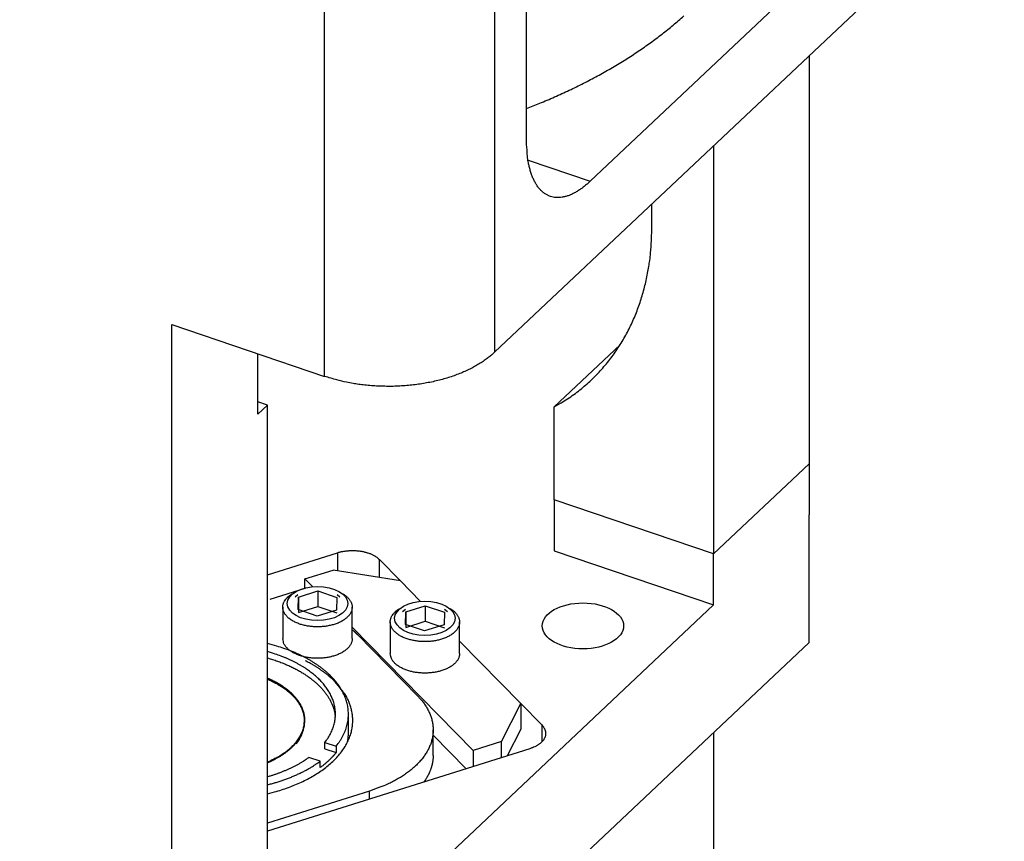
# Model space of a CAD drawing. Extents: x 0.5 to 33.5, y 0.5 to 21.5.
# Drawn here: x 16.2 to 18.2, y 9.7 to 11.3 of the extents above; entities that cross this region are included whole.
import ezdxf

# ---------------------------------------------------------------- set-up
doc = ezdxf.new("R2010")
doc.units = 0
doc.header["$MEASUREMENT"] = 0
doc.linetypes.add('HIDDENNEW0', pattern=[0.1875, 0.0625, -0.0625, 0.0625])
doc.layers.add('OBJ', color=7, linetype='HIDDENNEW0')

# ---------------------------------------------------------------- blocks, each defined once
blk = doc.blocks.new('*E43')
at = {"layer": 'OBJ', "color": 7, "linetype": 'Continuous'}
blk.add_circle((0, 0), 1, dxfattribs=at)
blk = doc.blocks.new('*E48')
at = {"layer": 'OBJ', "color": 7, "linetype": 'Continuous'}
blk.add_circle((0, 0), 1, dxfattribs=at)
blk = doc.blocks.new('*E93')
at = {"layer": 'OBJ', "color": 7, "linetype": 'Continuous'}
blk.add_circle((0, 0), 1, dxfattribs=at)

msp = doc.modelspace()

# ---------------------------------------------------------------- linework, layer by layer
at = {"layer": 'OBJ', "color": 7, "linetype": 'Continuous'}
for p, q in [((17.1471, 12.159), (17.1471, 10.6481)), ((16.8041, 10.5995), (16.8041, 12.1105)), ((17.2114, 11.0782), (17.2114, 11.7042)), ((18.1761, 11.6182), (17.1471, 10.6481)), ((17.9832, 11.5997), (17.3401, 10.9933)), ((17.7821, 11.2468), (17.7821, 10.4234)), ((17.5892, 11.0649), (17.5892, 10.2415)), ((17.2146, 11.0359), (17.3401, 10.9933)), ((17.4649, 10.9043), (17.4649, 10.9476)), ((16.4959, 10.7042), (16.8041, 10.5995)), ((16.4959, 9.2107), (16.4959, 10.7042)), ((17.4007, 10.6635), (17.2676, 10.538)), ((16.6691, 10.523), (16.6691, 10.6454)), ((16.6889, 10.5417), (16.6691, 10.5484)), ((16.6889, 10.5417), (16.6691, 10.523)), ((17.2676, 10.3506), (17.2676, 10.538)), ((16.6889, 9.3926), (16.6889, 10.534)), ((17.7821, 10.4234), (17.5892, 10.2415)), ((17.7821, 10.4234), (17.7821, 10.3203)), ((17.5892, 10.2415), (17.2676, 10.3506)), ((17.2676, 10.3506), (17.2676, 10.2476)), ((17.7821, 10.0626), (17.7821, 10.3203)), ((16.6889, 10.1994), (16.8298, 10.2437)), ((16.8298, 10.2437), (16.8298, 10.2073)), ((17.2676, 10.2476), (17.5892, 10.1384)), ((17.5892, 10.1384), (17.5892, 10.2415)), ((16.9148, 10.2299), (16.9572, 10.1867)), ((16.9148, 10.1935), (16.9148, 10.2299)), ((16.7644, 10.1908), (16.8213, 10.2087)), ((16.9572, 10.1867), (16.8213, 10.2087)), ((16.7644, 10.1726), (16.7644, 10.1908)), ((16.7644, 10.1908), (16.7797, 10.1753)), ((16.9572, 10.1867), (16.9977, 10.1454)), ((16.7644, 10.1716), (16.6934, 10.1493)), ((16.7502, 10.1589), (16.7444, 10.1541)), ((16.7511, 10.1543), (16.7904, 10.1667)), ((16.7904, 10.1667), (16.829, 10.1536)), ((16.7904, 10.1667), (16.7904, 10.1353)), ((16.835, 10.1541), (16.8292, 10.1589)), ((17.5892, 10.1384), (16.6889, 9.2895)), ((16.7503, 10.1288), (16.7511, 10.1543)), ((16.7511, 10.1543), (16.7511, 10.123)), ((16.829, 10.1536), (16.8283, 10.1281)), ((16.7197, 10.1338), (16.7197, 10.0703)), ((16.7889, 10.1157), (16.7503, 10.1288)), ((16.7511, 10.123), (16.7904, 10.1353)), ((16.8283, 10.1281), (16.7889, 10.1157)), ((16.7904, 10.1353), (16.829, 10.1222)), ((16.8597, 10.0703), (16.8597, 10.1338)), ((16.967, 10.129), (16.9611, 10.1242)), ((16.9671, 10.0989), (16.9678, 10.1244)), ((16.9678, 10.1244), (17.0072, 10.1368)), ((16.9678, 10.1244), (16.9678, 10.0931)), ((17.0072, 10.1368), (17.0458, 10.1236)), ((17.0072, 10.1368), (17.0072, 10.1054)), ((17.0458, 10.1236), (17.0451, 10.0982)), ((17.0518, 10.1242), (17.0459, 10.129)), ((16.9364, 10.1039), (16.9364, 10.0404)), ((17.0057, 10.0858), (16.9671, 10.0989)), ((16.9678, 10.0931), (17.0072, 10.1054)), ((17.0451, 10.0982), (17.0057, 10.0858)), ((17.0072, 10.1054), (17.0458, 10.0923)), ((17.0764, 10.0404), (17.0764, 10.1039)), ((16.8597, 10.0938), (17.1042, 9.8446)), ((16.8704, 10.0785), (16.9917, 9.9549)), ((15.9814, 8.3649), (17.7821, 10.0626)), ((17.0764, 10.0652), (17.1999, 9.9394)), ((17.161, 9.8625), (17.1999, 9.9394)), ((17.1999, 9.9394), (17.2424, 9.8961)), ((17.1999, 9.9394), (17.1999, 9.8878)), ((16.7629, 9.9051), (16.7629, 9.9051)), ((16.8521, 9.8794), (16.8521, 9.918)), ((17.0231, 9.8347), (17.0231, 9.8862)), ((17.1999, 9.8878), (17.1726, 9.8337)), ((17.2424, 9.8961), (17.2424, 9.8618)), ((17.5892, 9.8807), (17.5892, 9.6408)), ((16.8046, 9.8481), (16.8046, 9.861)), ((16.8046, 9.861), (16.8273, 9.8533)), ((17.0898, 9.8077), (17.0231, 9.8757)), ((17.161, 9.8625), (17.1042, 9.8446)), ((17.161, 9.8301), (17.161, 9.8625)), ((17.2181, 9.848), (16.6889, 9.6818)), ((16.8046, 9.8481), (16.8273, 9.8404)), ((16.8273, 9.8533), (16.8273, 9.8404)), ((17.1042, 9.8446), (17.1042, 9.8123)), ((16.7951, 9.823), (16.7725, 9.8307)), ((16.7951, 9.8101), (16.7951, 9.823)), ((16.8945, 9.7626), (16.6889, 9.698)), ((16.8945, 9.7464), (16.8945, 9.7626))]:
    msp.add_line(p, q, dxfattribs=at)
for points in [[(17.2114, 11.1399), (17.242, 11.1522, 0.006235), (17.272, 11.1651, 0.006306), (17.3014, 11.1787, 0.006462), (17.3302, 11.1929, 0.006762), (17.3582, 11.2077, 0.007044), (17.3855, 11.2231, 0.007312), (17.4118, 11.2392, 0.007602), (17.4373, 11.2557, 0.007922), (17.4618, 11.2728, 0.008259), (17.4853, 11.2904, 0.008607), (17.5078, 11.3085, 0.008978), (17.5291, 11.3271, 0.009354)], [(17.3401, 10.9933), (17.3339, 10.9878, -0.011282), (17.3277, 10.9826, -0.011638), (17.3214, 10.9779, -0.012503), (17.3151, 10.9737, -0.014237), (17.3087, 10.97, -0.016005), (17.3023, 10.9668, -0.017853), (17.2959, 10.9642, -0.019929), (17.2896, 10.9623, -0.022304), (17.2833, 10.961, -0.024759), (17.2772, 10.9604, -0.027199), (17.2712, 10.9604, -0.029387), (17.2653, 10.9612, -0.031113), (17.2597, 10.9628, -0.032101), (17.2543, 10.965, -0.032259), (17.2491, 10.968, -0.031348), (17.2442, 10.9716, -0.029655), (17.2396, 10.976, -0.027694), (17.2354, 10.981, -0.025698), (17.2315, 10.9867, -0.022638), (17.2279, 10.9929, -0.019295), (17.2246, 10.9996, -0.018729), (17.2218, 11.007, -0.019246), (17.2193, 11.0151, -0.013516), (17.2171, 11.023, -0.005529), (17.2154, 11.0304, -0.015679), (17.2139, 11.0405, -0.022436), (17.2126, 11.0566, -0.010125), (17.2114, 11.0782, -0.005265)], [(17.2677, 10.538), (17.2813, 10.5459, 0.010258), (17.2944, 10.5542, 0.010524), (17.3071, 10.563, 0.010621), (17.3193, 10.5723, 0.010567), (17.331, 10.582, 0.010553), (17.3422, 10.5921, 0.010508), (17.3529, 10.6027, 0.01046), (17.3631, 10.6136, 0.010357), (17.3728, 10.6249, 0.010266), (17.382, 10.6365, 0.010124), (17.3907, 10.6484, 0.009994), (17.3988, 10.6606, 0.009813), (17.4065, 10.673, 0.00966), (17.4136, 10.6857, 0.009468), (17.4202, 10.6986, 0.00927), (17.4264, 10.7117, 0.009004), (17.432, 10.725, 0.00887), (17.4372, 10.7385, 0.008775), (17.4418, 10.7521, 0.008371), (17.446, 10.7657, 0.007687), (17.4498, 10.7794, 0.008139), (17.4531, 10.7933, 0.009202), (17.456, 10.8076, 0.007033), (17.4584, 10.8211, 0.002879), (17.4604, 10.8333, 0.009119), (17.4621, 10.8489, 0.014825), (17.4636, 10.8729, 0.007292), (17.4649, 10.9043, 0.003943)], [(17.1471, 10.6481), (17.1408, 10.6424, -0.014089), (17.1338, 10.6368, -0.012619), (17.1262, 10.6313, -0.011742), (17.118, 10.6259, -0.011594), (17.1092, 10.6207, -0.011173), (17.0999, 10.6156, -0.010739), (17.0899, 10.6108, -0.01028), (17.0794, 10.6063, -0.009966), (17.0684, 10.602, -0.009599), (17.0568, 10.598, -0.009316), (17.0449, 10.5944, -0.009008), (17.0325, 10.5911, -0.008773), (17.0197, 10.5882, -0.008537), (17.0067, 10.5857, -0.00836), (16.9934, 10.5836, -0.008163), (16.9799, 10.5819, -0.007981), (16.9663, 10.5807, -0.007908), (16.9527, 10.5798, -0.007924), (16.939, 10.5794, -0.007675), (16.9254, 10.5795, -0.007199), (16.912, 10.5799, -0.007758), (16.8986, 10.5807, -0.008972), (16.8852, 10.582, -0.007145), (16.8728, 10.5835, -0.003141), (16.8617, 10.5851, -0.009522), (16.8482, 10.5877, -0.01652), (16.8288, 10.5926, -0.00884), (16.8041, 10.5995, -0.004979)], [(16.6889, 10.534), (16.6889, 10.5343, -0.000183), (16.6889, 10.5345, -0.000182), (16.6889, 10.5348, -0.000182), (16.6889, 10.535, -0.000182), (16.6889, 10.5353, -0.000181), (16.6889, 10.5355, -0.000181), (16.6889, 10.5358, -0.000181), (16.6889, 10.536, -0.000181), (16.6889, 10.5363, -0.000181), (16.6889, 10.5366, -0.00018), (16.6889, 10.5368, -0.00018), (16.6889, 10.5371, -0.00018), (16.6889, 10.5373, -0.00018), (16.6889, 10.5376, -0.00018), (16.6889, 10.5378, -0.000179), (16.6889, 10.5381, -0.000178), (16.6889, 10.5383, -0.000179), (16.6889, 10.5386, -0.000183), (16.6889, 10.5388, -0.000177), (16.6889, 10.5391, -0.000165), (16.6889, 10.5393, -0.000182), (16.6889, 10.5396, -0.000217), (16.6889, 10.5399, -0.000165), (16.6889, 10.5401, -0.000056), (16.6889, 10.5403, -0.000232), (16.6889, 10.5406, -0.000398), (16.6889, 10.5411, -0.000194), (16.6889, 10.5417, -0.000103)], [(16.8298, 10.2437), (16.8324, 10.2445, -0.008492), (16.8352, 10.2452, -0.007819), (16.838, 10.2459, -0.007494), (16.841, 10.2464, -0.007629), (16.844, 10.2469, -0.007606), (16.8472, 10.2474, -0.007563), (16.8504, 10.2477, -0.007509), (16.8537, 10.2479, -0.007546), (16.857, 10.2481, -0.007551), (16.8604, 10.2481, -0.007606), (16.8638, 10.2481, -0.007649), (16.8672, 10.2479, -0.007737), (16.8706, 10.2476, -0.007836), (16.874, 10.2473, -0.007973), (16.8773, 10.2468, -0.008106), (16.8806, 10.2462, -0.008234), (16.8838, 10.2455, -0.008492), (16.887, 10.2447, -0.008845), (16.89, 10.2438, -0.00892), (16.893, 10.2429, -0.00868), (16.8958, 10.2418, -0.009712), (16.8985, 10.2407, -0.011703), (16.9011, 10.2395, -0.009723), (16.9034, 10.2383, -0.004378), (16.9055, 10.2371, -0.013568), (16.9078, 10.2356, -0.025066), (16.911, 10.2332, -0.014139), (16.9148, 10.2299, -0.008154)], [(16.8406, 10.1609), (16.8433, 10.1592, -0.011744), (16.8458, 10.1574, -0.013715), (16.8481, 10.1556, -0.015022), (16.8501, 10.1538, -0.014811), (16.8519, 10.1519, -0.015861), (16.8535, 10.15, -0.017413), (16.855, 10.1479, -0.018418), (16.8564, 10.1458, -0.020594), (16.8575, 10.1435, -0.022574), (16.8584, 10.1412, -0.02439), (16.8591, 10.1387, -0.025884), (16.8595, 10.1362, -0.027501), (16.8597, 10.1337, -0.028416), (16.8595, 10.131, -0.029019), (16.859, 10.1284, -0.028782), (16.8582, 10.1257, -0.028248), (16.8571, 10.1231, -0.026991), (16.8556, 10.1205, -0.0256), (16.8538, 10.1179, -0.02382), (16.8517, 10.1154, -0.022121), (16.8492, 10.113, -0.020327), (16.8465, 10.1107, -0.018709), (16.8435, 10.1085, -0.017167), (16.8402, 10.1064, -0.015795), (16.8368, 10.1045, -0.014573), (16.8331, 10.1027, -0.01347), (16.8293, 10.1011, -0.012539), (16.8253, 10.0997, -0.011669), (16.8213, 10.0985, -0.010976), (16.8172, 10.0974, -0.010302), (16.8131, 10.0965, -0.009778), (16.809, 10.0957, -0.009223), (16.8049, 10.0951, -0.008873), (16.8009, 10.0947, -0.008505), (16.7969, 10.0944, -0.008142), (16.7931, 10.0942, -0.007644), (16.7893, 10.0942, -0.007756), (16.7855, 10.0943, -0.0077), (16.7817, 10.0944, -0.00759), (16.7778, 10.0948, -0.008077), (16.7738, 10.0952, -0.008402), (16.7698, 10.0958, -0.008801), (16.7657, 10.0966, -0.009175), (16.7617, 10.0975, -0.009727), (16.7576, 10.0986, -0.01025), (16.7536, 10.0998, -0.010939), (16.7497, 10.1013, -0.01164), (16.746, 10.1029, -0.012522), (16.7423, 10.1046, -0.013462), (16.7389, 10.1065, -0.014584), (16.7357, 10.1086, -0.015818), (16.7327, 10.1108, -0.01721), (16.73, 10.1131, -0.018777), (16.7275, 10.1155, -0.020452), (16.7254, 10.1181, -0.022243), (16.7236, 10.1206, -0.023885), (16.7222, 10.1233, -0.025813), (16.7211, 10.1259, -0.027613), (16.7203, 10.1286, -0.028377), (16.7198, 10.1313, -0.027569), (16.7197, 10.1339, -0.02969), (16.7198, 10.1365, -0.033228), (16.7203, 10.1391, -0.026054), (16.721, 10.1415, -0.012302), (16.7217, 10.1436, -0.030874), (16.7231, 10.1461, -0.045858), (16.7258, 10.1497, -0.021723), (16.7296, 10.1542, -0.011603)], [(16.7296, 10.1542), (16.7299, 10.1544, -0.001939), (16.7301, 10.1546, -0.001899), (16.7304, 10.1548, -0.001878), (16.7307, 10.1551, -0.00188), (16.7309, 10.1553, -0.001872), (16.7312, 10.1555, -0.001864), (16.7314, 10.1558, -0.001853), (16.7317, 10.156, -0.001847), (16.732, 10.1562, -0.001838), (16.7323, 10.1565, -0.001831), (16.7326, 10.1567, -0.001821), (16.7329, 10.1569, -0.001813), (16.7331, 10.1571, -0.001805), (16.7334, 10.1574, -0.001802), (16.7337, 10.1576, -0.001787), (16.734, 10.1578, -0.001769), (16.7344, 10.1581, -0.001775), (16.7347, 10.1583, -0.001806), (16.735, 10.1585, -0.001742), (16.7353, 10.1587, -0.001615), (16.7356, 10.159, -0.001783), (16.736, 10.1592, -0.002127), (16.7363, 10.1594, -0.001588), (16.7366, 10.1596, -0.000511), (16.7369, 10.1598, -0.002258), (16.7373, 10.1601, -0.003849), (16.7379, 10.1604, -0.001839), (16.7387, 10.1609, -0.000959)], [(17.0574, 10.131), (17.0601, 10.1293, -0.011773), (17.0626, 10.1275, -0.013753), (17.0649, 10.1257, -0.015067), (17.0669, 10.1239, -0.014853), (17.0687, 10.122, -0.015892), (17.0703, 10.1201, -0.017417), (17.0718, 10.118, -0.018411), (17.0732, 10.1159, -0.020593), (17.0743, 10.1136, -0.022576), (17.0752, 10.1112, -0.02439), (17.0759, 10.1088, -0.025883), (17.0763, 10.1063, -0.027501), (17.0764, 10.1037, -0.028416), (17.0763, 10.1011, -0.029019), (17.0758, 10.0985, -0.028782), (17.075, 10.0958, -0.028248), (17.0738, 10.0932, -0.026991), (17.0724, 10.0906, -0.0256), (17.0706, 10.088, -0.02382), (17.0684, 10.0855, -0.022121), (17.066, 10.0831, -0.020327), (17.0633, 10.0807, -0.018709), (17.0603, 10.0785, -0.017167), (17.057, 10.0765, -0.015795), (17.0535, 10.0746, -0.014573), (17.0499, 10.0728, -0.01347), (17.0461, 10.0712, -0.012539), (17.0421, 10.0698, -0.011669), (17.0381, 10.0685, -0.010976), (17.034, 10.0675, -0.010302), (17.0299, 10.0666, -0.009778), (17.0258, 10.0658, -0.009223), (17.0217, 10.0652, -0.008873), (17.0177, 10.0648, -0.008505), (17.0137, 10.0645, -0.008142), (17.0098, 10.0643, -0.007645), (17.0061, 10.0643, -0.007756), (17.0023, 10.0643, -0.0077), (16.9985, 10.0645, -0.007589), (16.9946, 10.0648, -0.008077), (16.9906, 10.0653, -0.008401), (16.9866, 10.0659, -0.0088), (16.9825, 10.0667, -0.009174), (16.9784, 10.0676, -0.009726), (16.9744, 10.0687, -0.010249), (16.9704, 10.0699, -0.010938), (16.9665, 10.0713, -0.011639), (16.9627, 10.0729, -0.012521), (16.9591, 10.0747, -0.013462), (16.9557, 10.0766, -0.014584), (16.9525, 10.0787, -0.015818), (16.9495, 10.0809, -0.01721), (16.9468, 10.0832, -0.018777), (16.9443, 10.0856, -0.020452), (16.9422, 10.0881, -0.022243), (16.9404, 10.0907, -0.023886), (16.939, 10.0933, -0.025814), (16.9378, 10.096, -0.027615), (16.9371, 10.0987, -0.028379), (16.9366, 10.1013, -0.027571), (16.9364, 10.104, -0.029691), (16.9366, 10.1066, -0.03323), (16.9371, 10.1091, -0.026056), (16.9378, 10.1115, -0.012302), (16.9385, 10.1137, -0.030876), (16.9399, 10.1162, -0.045859), (16.9426, 10.1197, -0.021723), (16.9464, 10.1242, -0.011603)], [(16.9464, 10.1242), (16.9467, 10.1245, -0.001947), (16.9469, 10.1247, -0.001906), (16.9472, 10.1249, -0.001885), (16.9474, 10.1252, -0.001888), (16.9477, 10.1254, -0.00188), (16.948, 10.1256, -0.001872), (16.9482, 10.1258, -0.001861), (16.9485, 10.1261, -0.001855), (16.9488, 10.1263, -0.001846), (16.9491, 10.1265, -0.001839), (16.9493, 10.1268, -0.001829), (16.9496, 10.127, -0.001821), (16.9499, 10.1272, -0.001813), (16.9502, 10.1274, -0.00181), (16.9505, 10.1277, -0.001795), (16.9508, 10.1279, -0.001777), (16.9511, 10.1281, -0.001783), (16.9514, 10.1284, -0.001815), (16.9518, 10.1286, -0.00175), (16.9521, 10.1288, -0.001623), (16.9524, 10.129, -0.001791), (16.9527, 10.1293, -0.002137), (16.9531, 10.1295, -0.001595), (16.9534, 10.1297, -0.000513), (16.9537, 10.1299, -0.002269), (16.9541, 10.1301, -0.003867), (16.9547, 10.1305, -0.001848), (16.9555, 10.131, -0.000964)], [(16.8597, 10.0884), (16.8601, 10.0881, -0.000739), (16.8604, 10.0878, -0.000745), (16.8608, 10.0874, -0.000748), (16.8612, 10.0871, -0.000748), (16.8616, 10.0868, -0.000749), (16.862, 10.0864, -0.000751), (16.8623, 10.0861, -0.000752), (16.8627, 10.0858, -0.000753), (16.8631, 10.0855, -0.000755), (16.8635, 10.0851, -0.000756), (16.8638, 10.0848, -0.000758), (16.8642, 10.0845, -0.000758), (16.8645, 10.0841, -0.000761), (16.8649, 10.0838, -0.000763), (16.8653, 10.0835, -0.000763), (16.8656, 10.0831, -0.000759), (16.866, 10.0828, -0.000767), (16.8663, 10.0825, -0.000783), (16.8667, 10.0822, -0.000763), (16.867, 10.0818, -0.000715), (16.8674, 10.0815, -0.000789), (16.8677, 10.0812, -0.000939), (16.8681, 10.0808, -0.000718), (16.8684, 10.0805, -0.000253), (16.8687, 10.0802, -0.001009), (16.8691, 10.0798, -0.001741), (16.8696, 10.0793, -0.00086), (16.8704, 10.0785, -0.000459)], [(16.8273, 9.8533), (16.8312, 9.8584, 0.0115), (16.8348, 9.8636, 0.012138), (16.838, 9.8688, 0.01264), (16.8409, 9.874, 0.013004), (16.8435, 9.8793, 0.01342), (16.8457, 9.8846, 0.01376), (16.8476, 9.8899, 0.014098), (16.8491, 9.8952, 0.014326), (16.8504, 9.9005, 0.014548), (16.8513, 9.9058, 0.014639), (16.8518, 9.9111, 0.014714), (16.8521, 9.9163, 0.014652), (16.852, 9.9215, 0.014574), (16.8517, 9.9266, 0.014361), (16.851, 9.9317, 0.014142), (16.8501, 9.9367, 0.013802), (16.8489, 9.9416, 0.01347), (16.8475, 9.9464, 0.013038), (16.8458, 9.9512, 0.01263), (16.8439, 9.9558, 0.012142), (16.8417, 9.9604, 0.011699), (16.8394, 9.9649, 0.011197), (16.8368, 9.9693, 0.010739), (16.8341, 9.9736, 0.010229), (16.8312, 9.9777, 0.009808), (16.8281, 9.9818, 0.009368), (16.8248, 9.9857, 0.008907), (16.8214, 9.9896, 0.008381), (16.8179, 9.9933, 0.008188), (16.8143, 9.997, 0.007907), (16.8104, 10.0006, 0.007571), (16.8062, 10.0043, 0.007537), (16.8018, 10.0079, 0.007401), (16.7972, 10.0115, 0.007288), (16.7923, 10.0151, 0.007093), (16.7872, 10.0187, 0.006938), (16.7818, 10.0222, 0.006853), (16.7761, 10.0257, 0.006901), (16.7702, 10.0291, 0.006516), (16.7641, 10.0324, 0.005941), (16.7577, 10.0357, 0.006514), (16.751, 10.0389, 0.007733), (16.7438, 10.0421, 0.005572), (16.7368, 10.045, 0.001605), (16.7305, 10.0476, 0.007984), (16.7218, 10.0507, 0.013279), (16.7077, 10.0551, 0.00609), (16.6889, 10.0606, 0.003085)], [(16.8597, 10.0703), (16.8595, 10.0678, -0.029389), (16.8591, 10.0652, -0.027961), (16.8584, 10.0627, -0.026611), (16.8573, 10.0602, -0.026216), (16.856, 10.0576, -0.024983), (16.8543, 10.0551, -0.023402), (16.8524, 10.0527, -0.021669), (16.8502, 10.0504, -0.020132), (16.8476, 10.0481, -0.018547), (16.8449, 10.0459, -0.017106), (16.8418, 10.0439, -0.015763), (16.8386, 10.042, -0.014564), (16.8352, 10.0402, -0.013506), (16.8316, 10.0386, -0.01254), (16.8279, 10.0371, -0.011727), (16.8241, 10.0358, -0.010959), (16.8202, 10.0347, -0.01035), (16.8163, 10.0337, -0.009749), (16.8123, 10.0328, -0.009283), (16.8084, 10.0321, -0.008782), (16.8045, 10.0316, -0.008468), (16.8006, 10.0312, -0.008135), (16.7968, 10.0309, -0.0078), (16.7931, 10.0307, -0.007344), (16.7895, 10.0307, -0.007442), (16.7859, 10.0307, -0.007375), (16.7822, 10.0309, -0.007274), (16.7784, 10.0312, -0.007714), (16.7746, 10.0316, -0.007999), (16.7708, 10.0322, -0.008364), (16.7669, 10.0328, -0.008697), (16.763, 10.0337, -0.009183), (16.7591, 10.0347, -0.009647), (16.7552, 10.0358, -0.010272), (16.7515, 10.0371, -0.010859), (16.7478, 10.0386, -0.011563), (16.7442, 10.0402, -0.012459), (16.7408, 10.0419, -0.013684), (16.7376, 10.0438, -0.014405), (16.7346, 10.0459, -0.014652), (16.7318, 10.048, -0.01729), (16.7293, 10.0503, -0.022216), (16.727, 10.0527, -0.019038), (16.7251, 10.0551, -0.008239), (16.7234, 10.0572, -0.028423), (16.722, 10.0601, -0.055297), (16.7208, 10.0645, -0.03061), (16.7197, 10.0703, -0.016894)], [(16.8046, 9.861), (16.8079, 9.8655, 0.011317), (16.811, 9.87, 0.011878), (16.8138, 9.8746, 0.012338), (16.8162, 9.8792, 0.012707), (16.8184, 9.8839, 0.01311), (16.8203, 9.8885, 0.01344), (16.822, 9.8932, 0.013764), (16.8233, 9.8979, 0.013995), (16.8244, 9.9026, 0.014212), (16.8251, 9.9072, 0.014315), (16.8256, 9.9119, 0.014396), (16.8258, 9.9165, 0.014355), (16.8258, 9.9211, 0.014293), (16.8255, 9.9257, 0.014109), (16.8249, 9.9302, 0.013912), (16.8241, 9.9346, 0.013605), (16.8231, 9.939, 0.013299), (16.8218, 9.9434, 0.0129), (16.8203, 9.9476, 0.012517), (16.8186, 9.9518, 0.012062), (16.8167, 9.9559, 0.011638), (16.8146, 9.96, 0.011157), (16.8123, 9.9639, 0.010723), (16.8099, 9.9678, 0.010248), (16.8073, 9.9715, 0.009819), (16.8045, 9.9752, 0.009353), (16.8016, 9.9788, 0.008965), (16.7986, 9.9823, 0.008558), (16.7954, 9.9857, 0.008157), (16.7921, 9.989, 0.007729), (16.7888, 9.9922, 0.007471), (16.7853, 9.9953, 0.007115), (16.7816, 9.9983, 0.006898), (16.7778, 10.0014, 0.006829), (16.7738, 10.0044, 0.00661), (16.7696, 10.0074, 0.006507), (16.7652, 10.0104, 0.006467), (16.7606, 10.0133, 0.006519), (16.7557, 10.0163, 0.006159), (16.7507, 10.0191, 0.005624), (16.7455, 10.0219, 0.006195), (16.7399, 10.0247, 0.007387), (16.734, 10.0275, 0.00531), (16.7284, 10.0301, 0.001484), (16.7232, 10.0324, 0.00767), (16.716, 10.0351, 0.012788), (16.7044, 10.0391, 0.005842), (16.6889, 10.0442, 0.00295)], [(17.0764, 10.0404), (17.0763, 10.0379, -0.029393), (17.0759, 10.0353, -0.027964), (17.0751, 10.0328, -0.026614), (17.0741, 10.0302, -0.026218), (17.0728, 10.0277, -0.024985), (17.0711, 10.0252, -0.023403), (17.0692, 10.0228, -0.021669), (17.0669, 10.0204, -0.020132), (17.0644, 10.0182, -0.018547), (17.0616, 10.016, -0.017105), (17.0586, 10.014, -0.015762), (17.0554, 10.0121, -0.014563), (17.052, 10.0103, -0.013505), (17.0484, 10.0087, -0.012539), (17.0447, 10.0072, -0.011726), (17.0409, 10.0059, -0.010958), (17.037, 10.0047, -0.010349), (17.0331, 10.0037, -0.009748), (17.0291, 10.0029, -0.009282), (17.0252, 10.0022, -0.008781), (17.0212, 10.0017, -0.008467), (17.0174, 10.0013, -0.008134), (17.0136, 10.001, -0.007799), (17.0099, 10.0008, -0.007343), (17.0062, 10.0008, -0.007441), (17.0026, 10.0008, -0.007374), (16.999, 10.001, -0.007273), (16.9952, 10.0013, -0.007713), (16.9914, 10.0017, -0.007998), (16.9876, 10.0022, -0.008363), (16.9837, 10.0029, -0.008696), (16.9798, 10.0038, -0.009182), (16.9759, 10.0047, -0.009646), (16.972, 10.0059, -0.010272), (16.9682, 10.0072, -0.010859), (16.9646, 10.0086, -0.011562), (16.961, 10.0103, -0.012459), (16.9576, 10.012, -0.013684), (16.9544, 10.0139, -0.014405), (16.9514, 10.0159, -0.014652), (16.9486, 10.0181, -0.017291), (16.946, 10.0204, -0.022218), (16.9438, 10.0228, -0.019039), (16.9418, 10.0251, -0.00824), (16.9402, 10.0273, -0.028426), (16.9388, 10.0302, -0.055304), (16.9376, 10.0346, -0.030615), (16.9365, 10.0404, -0.016897)], [(16.6889, 10.0313), (16.694, 10.0298, -0.003699), (16.699, 10.0282, -0.003844), (16.704, 10.0266, -0.003925), (16.7088, 10.0249, -0.003926), (16.7136, 10.0232, -0.003964), (16.7182, 10.0214, -0.004005), (16.7228, 10.0196, -0.004058), (16.7272, 10.0177, -0.004092), (16.7315, 10.0158, -0.004146), (16.7357, 10.0139, -0.004184), (16.7398, 10.0119, -0.004243), (16.7438, 10.0099, -0.004283), (16.7477, 10.0079, -0.004344), (16.7515, 10.0058, -0.004386), (16.7551, 10.0037, -0.004451), (16.7587, 10.0016, -0.004494), (16.7621, 9.9995, -0.004561), (16.7654, 9.9973, -0.004606), (16.7686, 9.9952, -0.004675), (16.7718, 9.993, -0.004717), (16.7748, 9.9908, -0.004791), (16.7777, 9.9886, -0.004845), (16.7805, 9.9864, -0.004905), (16.7831, 9.9842, -0.004915), (16.7857, 9.982, -0.005064), (16.7883, 9.9797, -0.005188), (16.7907, 9.9774, -0.005273), (16.7931, 9.9751, -0.005503), (16.7955, 9.9727, -0.005704), (16.7978, 9.9702, -0.005896), (16.8, 9.9677, -0.006079), (16.8022, 9.9652, -0.006299), (16.8043, 9.9626, -0.006512), (16.8064, 9.9599, -0.006757), (16.8083, 9.9572, -0.006952), (16.8102, 9.9544, -0.007144), (16.8119, 9.9517, -0.00744), (16.8136, 9.9488, -0.00787), (16.8152, 9.9459, -0.007847), (16.8167, 9.943, -0.007499), (16.8181, 9.94, -0.008591), (16.8194, 9.937, -0.010702), (16.8206, 9.9338, -0.00818), (16.8217, 9.9308, -0.0025), (16.8226, 9.9281, -0.012192), (16.8235, 9.9246, -0.021905), (16.8245, 9.919, -0.010726), (16.8256, 9.9116, -0.005605)], [(16.825, 9.9834), (16.8236, 9.9848, 0.003102), (16.8221, 9.9863, 0.003006), (16.8206, 9.9877, 0.002955), (16.8191, 9.9892, 0.00296), (16.8175, 9.9906, 0.002942), (16.8159, 9.9921, 0.002921), (16.8142, 9.9935, 0.002894), (16.8125, 9.9949, 0.002879), (16.8108, 9.9964, 0.002855), (16.809, 9.9978, 0.002839), (16.8072, 9.9992, 0.002813), (16.8054, 10.0007, 0.002795), (16.8035, 10.0021, 0.002773), (16.8016, 10.0035, 0.002762), (16.7997, 10.0049, 0.00273), (16.7977, 10.0063, 0.002695), (16.7956, 10.0077, 0.002697), (16.7936, 10.0091, 0.002739), (16.7915, 10.0105, 0.00263), (16.7893, 10.0119, 0.00243), (16.7871, 10.0133, 0.002679), (16.7849, 10.0147, 0.003194), (16.7826, 10.0161, 0.002366), (16.7803, 10.0174, 0.000741), (16.7783, 10.0186, 0.003371), (16.7756, 10.0201, 0.005713), (16.7713, 10.0223, 0.002702), (16.7657, 10.0253, 0.0014)], [(16.6889, 9.82), (16.6946, 9.8225, 0.007643), (16.7003, 9.8252, 0.00776), (16.7058, 9.8281, 0.008003), (16.7111, 9.8311, 0.00847), (16.7163, 9.8342, 0.008916), (16.7212, 9.8375, 0.009342), (16.7259, 9.8409, 0.009808), (16.7304, 9.8444, 0.010322), (16.7347, 9.848, 0.010866), (16.7387, 9.8517, 0.011423), (16.7424, 9.8555, 0.01202), (16.7459, 9.8594, 0.012617), (16.749, 9.8634, 0.013251), (16.7519, 9.8674, 0.013855), (16.7545, 9.8715, 0.014486), (16.7567, 9.8757, 0.015049), (16.7587, 9.8798, 0.015621), (16.7604, 9.884, 0.016078), (16.7617, 9.8882, 0.01652), (16.7628, 9.8924, 0.016804), (16.7635, 9.8966, 0.017048), (16.7639, 9.9008, 0.017105), (16.7641, 9.9049, 0.017111), (16.764, 9.909, 0.016924), (16.7636, 9.9131, 0.016694), (16.7629, 9.9171, 0.016287), (16.762, 9.921, 0.015865), (16.7608, 9.9249, 0.015298), (16.7594, 9.9287, 0.014748), (16.7578, 9.9324, 0.014091), (16.756, 9.9361, 0.013483), (16.754, 9.9396, 0.0128), (16.7518, 9.9431, 0.012187), (16.7494, 9.9464, 0.011527), (16.7468, 9.9497, 0.010945), (16.7442, 9.9528, 0.010307), (16.7413, 9.9559, 0.009802), (16.7384, 9.9589, 0.009364), (16.7354, 9.9617, 0.008774), (16.7322, 9.9645, 0.007692), (16.7289, 9.9672, 0.008309), (16.7253, 9.9699, 0.010044), (16.7213, 9.9727, 0.007047), (16.7175, 9.9753, 0.001737), (16.7139, 9.9776, 0.010366), (16.7089, 9.9805, 0.017062), (16.7004, 9.9848, 0.007551), (16.6889, 9.9903, 0.003734)], [(16.6889, 9.9894), (16.6941, 9.9871, -0.006336), (16.6991, 9.9847, -0.006869), (16.7039, 9.9822, -0.007175), (16.7085, 9.9797, -0.007172), (16.7129, 9.9771, -0.007313), (16.717, 9.9745, -0.007465), (16.7209, 9.9719, -0.007647), (16.7246, 9.9692, -0.00775), (16.7281, 9.9665, -0.007965), (16.7314, 9.9638, -0.008035), (16.7345, 9.9611, -0.008399), (16.7375, 9.9583, -0.008831), (16.7404, 9.9554, -0.009124), (16.7432, 9.9523, -0.009764), (16.7459, 9.9492, -0.010356), (16.7484, 9.946, -0.010926), (16.7507, 9.9427, -0.011476), (16.7529, 9.9392, -0.012148), (16.7549, 9.9357, -0.012763), (16.7567, 9.9321, -0.013433), (16.7582, 9.9285, -0.014032), (16.7596, 9.9247, -0.014682), (16.7608, 9.9209, -0.015226), (16.7617, 9.917, -0.015786), (16.7623, 9.913, -0.016203), (16.7627, 9.909, -0.016605), (16.7628, 9.905, -0.016832), (16.7627, 9.9009, -0.017018), (16.7623, 9.8967, -0.017014), (16.7615, 9.8926, -0.016962), (16.7605, 9.8884, -0.016719), (16.7592, 9.8843, -0.016434), (16.7576, 9.8802, -0.01601), (16.7556, 9.876, -0.015585), (16.7534, 9.872, -0.014986), (16.7509, 9.8679, -0.014353), (16.7481, 9.8639, -0.013843), (16.745, 9.86, -0.013483), (16.7416, 9.8561, -0.012502), (16.7379, 9.8524, -0.011209), (16.734, 9.8487, -0.011687), (16.7298, 9.8451, -0.013039), (16.7252, 9.8415, -0.009522), (16.7207, 9.8383, -0.003558), (16.7166, 9.8353, -0.012318), (16.7108, 9.8319, -0.019315), (16.7014, 9.827, -0.008986), (16.6889, 9.8209, -0.004676)], [(16.7641, 9.9039), (16.764, 9.9061, 0.008782), (16.7638, 9.9083, 0.008927), (16.7636, 9.9104, 0.008917), (16.7633, 9.9126, 0.008749), (16.7629, 9.9147, 0.008625), (16.7624, 9.9168, 0.008496), (16.7619, 9.9189, 0.008367), (16.7613, 9.921, 0.008202), (16.7606, 9.923, 0.00805), (16.7599, 9.925, 0.007873), (16.7591, 9.9271, 0.007708), (16.7582, 9.929, 0.00752), (16.7573, 9.931, 0.007348), (16.7563, 9.9329, 0.007155), (16.7553, 9.9348, 0.00698), (16.7542, 9.9367, 0.006786), (16.7531, 9.9386, 0.006612), (16.7519, 9.9404, 0.006421), (16.7506, 9.9422, 0.00625), (16.7493, 9.944, 0.006064), (16.748, 9.9457, 0.0059), (16.7466, 9.9475, 0.005722), (16.7452, 9.9492, 0.005564), (16.7438, 9.9508, 0.005393), (16.7423, 9.9525, 0.005246), (16.7407, 9.9541, 0.005087), (16.7392, 9.9556, 0.004943), (16.7376, 9.9572, 0.004791), (16.7359, 9.9587, 0.004666), (16.7343, 9.9602, 0.004508), (16.7326, 9.9616, 0.004436), (16.7309, 9.9631, 0.004378), (16.729, 9.9646, 0.00428), (16.7272, 9.966, 0.00428), (16.7253, 9.9675, 0.004228), (16.7233, 9.9689, 0.004154), (16.7212, 9.9703, 0.004137), (16.7191, 9.9718, 0.004199), (16.7169, 9.9732, 0.004011), (16.7147, 9.9746, 0.003686), (16.7124, 9.976, 0.004066), (16.71, 9.9774, 0.004857), (16.7075, 9.9788, 0.003549), (16.7051, 9.9801, 0.001047), (16.7029, 9.9813, 0.0051), (16.7, 9.9827, 0.008587), (16.6952, 9.985, 0.003991), (16.6889, 9.9878, 0.002042)], [(16.6889, 9.7571), (16.703, 9.7609, 0.009338), (16.717, 9.7651, 0.009297), (16.7308, 9.7698, 0.009534), (16.7442, 9.7751, 0.010302), (16.7572, 9.7808, 0.011004), (16.7698, 9.787, 0.011685), (16.7817, 9.7937, 0.012453), (16.7931, 9.8008, 0.013364), (16.8037, 9.8083, 0.014356), (16.8135, 9.8162, 0.015415), (16.8225, 9.8244, 0.016588), (16.8306, 9.8329, 0.017784), (16.8378, 9.8416, 0.019104), (16.844, 9.8506, 0.020358), (16.8492, 9.8596, 0.021619), (16.8535, 9.8688, 0.022573), (16.8568, 9.878, 0.023701), (16.8591, 9.8872, 0.024626), (16.8604, 9.8963, 0.024575), (16.8608, 9.9053, 0.023279), (16.8604, 9.9142, 0.024688), (16.8591, 9.923, 0.027413), (16.8568, 9.9317, 0.021204), (16.8542, 9.9397, 0.009667), (16.8514, 9.9469, 0.02554), (16.8466, 9.9555, 0.038634), (16.8376, 9.9678, 0.018428), (16.825, 9.9834, 0.009877)], [(16.9917, 9.9549), (16.9978, 9.9482, -0.016801), (17.0034, 9.9413, -0.01739), (17.0083, 9.9342, -0.018292), (17.0126, 9.9268, -0.019905), (17.0162, 9.9193, -0.021312), (17.0191, 9.9116, -0.02244), (17.0212, 9.9038, -0.02341), (17.0225, 9.8959, -0.024216), (17.0231, 9.8879, -0.024672), (17.0229, 9.8799, -0.02476), (17.0219, 9.872, -0.024474), (17.0201, 9.8641, -0.023846), (17.0175, 9.8563, -0.022955), (17.0142, 9.8487, -0.021847), (17.0101, 9.8412, -0.020568), (17.0054, 9.834, -0.019153), (17.0001, 9.8269, -0.017956), (16.9941, 9.8201, -0.016865), (16.9876, 9.8136, -0.015328), (16.9806, 9.8074, -0.013495), (16.9733, 9.8015, -0.013487), (16.9654, 9.7958, -0.014283), (16.9569, 9.7904, -0.010646), (16.9487, 9.7856, -0.004732), (16.9412, 9.7813, -0.012643), (16.9311, 9.7766, -0.019183), (16.9153, 9.7703, -0.009318), (16.8945, 9.7626, -0.005064)], [(16.7467, 9.858), (16.7478, 9.8594, 0.004657), (16.7488, 9.8608, 0.004745), (16.7498, 9.8622, 0.004825), (16.7508, 9.8636, 0.004894), (16.7517, 9.865, 0.00497), (16.7526, 9.8664, 0.005042), (16.7534, 9.8678, 0.005116), (16.7542, 9.8693, 0.005184), (16.755, 9.8707, 0.005257), (16.7557, 9.8721, 0.005322), (16.7564, 9.8736, 0.00539), (16.7571, 9.875, 0.005447), (16.7577, 9.8764, 0.005515), (16.7583, 9.8779, 0.005578), (16.7589, 9.8793, 0.005624), (16.7594, 9.8808, 0.005639), (16.7599, 9.8822, 0.005736), (16.7603, 9.8837, 0.005889), (16.7607, 9.8852, 0.005773), (16.7611, 9.8866, 0.005434), (16.7614, 9.888, 0.006007), (16.7617, 9.8895, 0.007158), (16.762, 9.891, 0.005508), (16.7622, 9.8924, 0.001994), (16.7624, 9.8937, 0.007702), (16.7626, 9.8953, 0.013285), (16.7627, 9.8978, 0.006579), (16.7629, 9.901, 0.003517)], [(16.8503, 9.8618), (16.8505, 9.8624, 0.00163), (16.8506, 9.863, 0.001637), (16.8507, 9.8635, 0.001641), (16.8508, 9.8641, 0.00164), (16.8509, 9.8647, 0.001641), (16.851, 9.8653, 0.001642), (16.8511, 9.8659, 0.001644), (16.8512, 9.8665, 0.001644), (16.8512, 9.8671, 0.001645), (16.8513, 9.8677, 0.001646), (16.8514, 9.8683, 0.001646), (16.8515, 9.8689, 0.001645), (16.8515, 9.8694, 0.001647), (16.8516, 9.87, 0.00165), (16.8517, 9.8706, 0.001646), (16.8517, 9.8712, 0.001636), (16.8518, 9.8718, 0.00165), (16.8518, 9.8724, 0.001682), (16.8519, 9.873, 0.001635), (16.8519, 9.8736, 0.001527), (16.8519, 9.8741, 0.001683), (16.852, 9.8747, 0.002001), (16.852, 9.8753, 0.001523), (16.852, 9.8759, 0.000532), (16.852, 9.8764, 0.002138), (16.8521, 9.8771, 0.003675), (16.8521, 9.8781, 0.001802), (16.8521, 9.8794, 0.000958)], [(17.2424, 9.8961), (17.2438, 9.8946, -0.015509), (17.245, 9.893, -0.015613), (17.2462, 9.8914, -0.016282), (17.2472, 9.8898, -0.017902), (17.2481, 9.888, -0.019248), (17.2489, 9.8863, -0.020413), (17.2495, 9.8844, -0.021451), (17.2499, 9.8826, -0.022501), (17.2502, 9.8807, -0.023219), (17.2502, 9.8788, -0.023731), (17.2501, 9.8769, -0.023835), (17.2498, 9.8749, -0.023694), (17.2494, 9.873, -0.023179), (17.2487, 9.8711, -0.022481), (17.2478, 9.8692, -0.021438), (17.2468, 9.8674, -0.020255), (17.2456, 9.8655, -0.019177), (17.2442, 9.8638, -0.018239), (17.2426, 9.862, -0.016621), (17.2409, 9.8604, -0.014679), (17.2391, 9.8588, -0.014813), (17.2371, 9.8572, -0.015894), (17.2349, 9.8558, -0.011672), (17.2328, 9.8544, -0.004894), (17.2308, 9.8533, -0.014194), (17.2281, 9.8519, -0.021598), (17.2238, 9.8502, -0.010254), (17.2181, 9.848, -0.005452)], [(16.8273, 9.8404), (16.8264, 9.8393, -0.002423), (16.8255, 9.8383, -0.0024), (16.8246, 9.8372, -0.002377), (16.8237, 9.8362, -0.002358), (16.8228, 9.8351, -0.002338), (16.8218, 9.834, -0.002318), (16.8209, 9.833, -0.002297), (16.8199, 9.8319, -0.002277), (16.8189, 9.8309, -0.002257), (16.8179, 9.8299, -0.002237), (16.8169, 9.8288, -0.002216), (16.8159, 9.8278, -0.002196), (16.8149, 9.8268, -0.002177), (16.8138, 9.8258, -0.002162), (16.8127, 9.8247, -0.002137), (16.8117, 9.8237, -0.002105), (16.8106, 9.8227, -0.002104), (16.8094, 9.8217, -0.002127), (16.8083, 9.8207, -0.002047), (16.8072, 9.8197, -0.001896), (16.8061, 9.8188, -0.002073), (16.8049, 9.8178, -0.002445), (16.8037, 9.8168, -0.001838), (16.8025, 9.8158, -0.000632), (16.8015, 9.815, -0.002561), (16.8001, 9.8139, -0.00433), (16.798, 9.8122, -0.002087), (16.7951, 9.8101, -0.001099)], [(16.6889, 9.7919), (16.6919, 9.7928, 0.002311), (16.695, 9.7937, 0.0023), (16.698, 9.7946, 0.002314), (16.7011, 9.7956, 0.00236), (16.7041, 9.7966, 0.002396), (16.7071, 9.7977, 0.002429), (16.7101, 9.7987, 0.002462), (16.7131, 9.7998, 0.002501), (16.7161, 9.8009, 0.002538), (16.719, 9.8021, 0.002578), (16.7219, 9.8033, 0.002616), (16.7248, 9.8045, 0.002657), (16.7277, 9.8057, 0.0027), (16.7306, 9.807, 0.00275), (16.7334, 9.8082, 0.002787), (16.7363, 9.8096, 0.002816), (16.739, 9.8109, 0.002887), (16.7418, 9.8123, 0.002999), (16.7446, 9.8137, 0.002961), (16.7473, 9.8151, 0.002806), (16.7499, 9.8165, 0.003157), (16.7526, 9.818, 0.00385), (16.7553, 9.8196, 0.002964), (16.7578, 9.821, 0.000997), (16.76, 9.8224, 0.004298), (16.7628, 9.8241, 0.007664), (16.767, 9.827, 0.003837), (16.7725, 9.8307, 0.002048)], [(16.6889, 9.7754), (16.6928, 9.7765, 0.002552), (16.6967, 9.7775, 0.002538), (16.7006, 9.7786, 0.002554), (16.7045, 9.7797, 0.002608), (16.7084, 9.7809, 0.00265), (16.7123, 9.7821, 0.002689), (16.7161, 9.7834, 0.002727), (16.72, 9.7847, 0.002773), (16.7238, 9.786, 0.002817), (16.7275, 9.7874, 0.002865), (16.7313, 9.7888, 0.00291), (16.735, 9.7903, 0.00296), (16.7387, 9.7918, 0.003011), (16.7424, 9.7933, 0.003071), (16.746, 9.7949, 0.003116), (16.7496, 9.7965, 0.003153), (16.7531, 9.7982, 0.003238), (16.7567, 9.7999, 0.003369), (16.7601, 9.8016, 0.003332), (16.7636, 9.8034, 0.003164), (16.7669, 9.8052, 0.003563), (16.7703, 9.807, 0.00435), (16.7737, 9.809, 0.003361), (16.7768, 9.8108, 0.001141), (16.7797, 9.8125, 0.004876), (16.7832, 9.8147, 0.008725), (16.7884, 9.8183, 0.004391), (16.7951, 9.823, 0.00235)], [(17.0231, 9.8347), (17.0231, 9.8329, -0.005681), (17.023, 9.8311, -0.005649), (17.0229, 9.8292, -0.005633), (17.0228, 9.8274, -0.005643), (17.0226, 9.8256, -0.005638), (17.0224, 9.8238, -0.005625), (17.0221, 9.8219, -0.005606), (17.0218, 9.8201, -0.005588), (17.0214, 9.8183, -0.005562), (17.021, 9.8165, -0.005537), (17.0206, 9.8147, -0.005501), (17.0201, 9.8128, -0.005465), (17.0196, 9.811, -0.005427), (17.019, 9.8092, -0.005396), (17.0184, 9.8074, -0.005335), (17.0178, 9.8056, -0.005256), (17.0171, 9.8038, -0.005248), (17.0164, 9.802, -0.0053), (17.0156, 9.8002, -0.005092), (17.0148, 9.7984, -0.004706), (17.0139, 9.7966, -0.005131), (17.013, 9.7948, -0.006028), (17.012, 9.793, -0.004514), (17.0111, 9.7913, -0.001552), (17.0102, 9.7898, -0.006255), (17.009, 9.7878, -0.010474), (17.007, 9.7848, -0.005005), (17.0044, 9.7809, -0.002624)]]:
    msp.add_lwpolyline(points, format="xyb", dxfattribs=at)

# ---------------------------------------------------------------- block references
at = {"layer": 'OBJ', "color": 7}
for name, p, xscale, yscale, zscale in [('*E48', (16.7897, 10.1412), 0.061, 0.034506815, 0.061), ('*E93', (17.0064, 10.1113), 0.061, 0.034506815, 0.061), ('*E43', (17.3255, 10.096), 0.082, 0.046386211, 0.082)]:
    msp.add_blockref(name, p, dxfattribs=dict(at, xscale=xscale, yscale=yscale, zscale=zscale))

doc.saveas('drawing.dxf')
